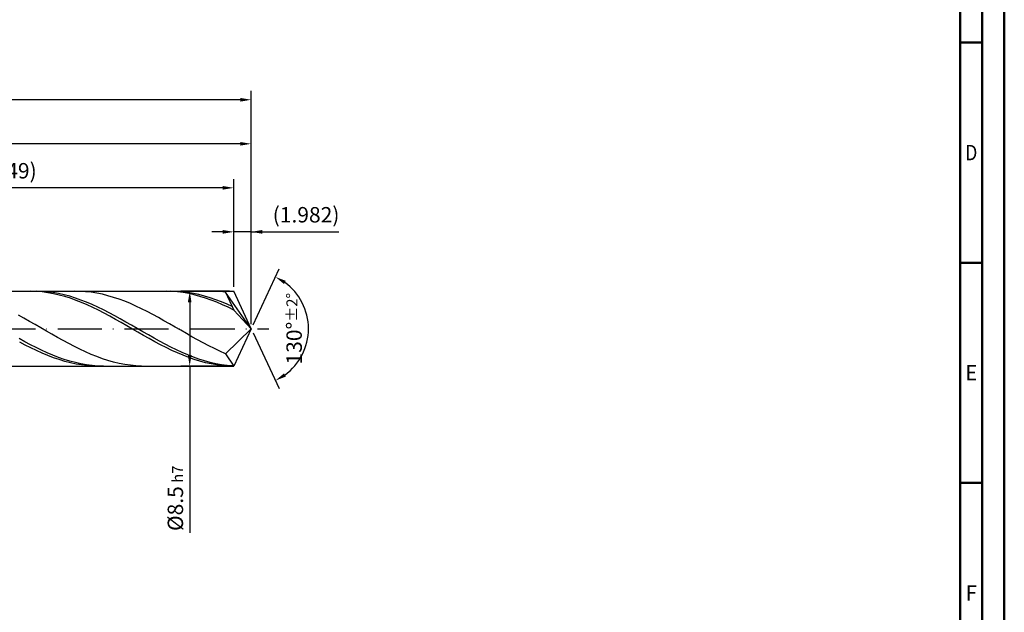
# Model space of a CAD drawing. Units: millimetres. Extents: x -217 to 377, y -196 to 225.
# Drawn here: x 153 to 377, y -64 to 70 of the extents above; entities that cross this region are included whole.
import ezdxf
from ezdxf.enums import TextEntityAlignment as Align

# ---------------------------------------------------------------- set-up
doc = ezdxf.new("R2010")
doc.units = ezdxf.units.MM
doc.linetypes.add('GEN7', pattern=[15, 10, -2.5, 0, -2.5])
doc.layers.get('0').update_dxf_attribs({"linetype": 'CONTINUOUS'})
doc.layers.get('DEFPOINTS').update_dxf_attribs({"linetype": 'CONTINUOUS'})
for name, color, linetype in [('AM_0', 7, 'CONTINUOUS'), ('AM_5', 3, 'CONTINUOUS'), ('AM_7', 4, 'GEN7')]:
    doc.layers.add(name, color=color, linetype=linetype)
doc.layers.add('AM_BOR', color=7, linetype='CONTINUOUS', lineweight=50)
doc.styles.get("Standard").update_dxf_attribs({"font": 'ISOCP.SHX'})
doc.dimstyles.get("Standard").update_dxf_attribs({"dimtxt": 3.5, "dimasz": 2.5, "dimexe": 2, "dimexo": 1, "dimgap": 1.5, "dimtad": 1, "dimdsep": 46, "dimtxsty": 'STANDARD', "dimcen": -2, "dimclrt": 2, "dimazin": 2, "dimtp": 0.1, "dimtm": 0.1, "dimtfac": 1, "dimtmove": 0, "dimatfit": 3, "dimfxl": 1, "dimarcsym": 0})

# ---------------------------------------------------------------- blocks, each defined once
blk = doc.blocks.new('A2')
at = {"layer": 'AM_BOR', "color": 1}
for p, q in [((584, 260), (589, 260)), ((589, 210), (584, 210)), ((584, 160), (589, 160))]:
    blk.add_line(p, q, dxfattribs=at)
for points in [[(0, 0), (594, 0), (594, 420), (0, 420)], [(10, 410), (10, 10), (584, 10), (584, 410)]]:
    blk.add_lwpolyline(points, close=True, dxfattribs=at)
at = {"layer": 'AM_BOR', "color": 7}
blk.add_lwpolyline([(5, 5), (589, 5), (589, 415), (5, 415)], close=True, dxfattribs=at)
at = {"layer": 'AM_BOR', "color": 2}
for s, width, p in [('D', 0.84375, (586.5, 235)), ('E', 0.964286, (586.5, 185)), ('F', 0.964286, (586.5, 135))]:
    blk.add_text(s, height=3.5, dxfattribs=dict(at, width=width)).set_placement(p, align=Align.MIDDLE_CENTER)
blk = doc.blocks.new('MAPAL_FRAME-Model')
blk.add_blockref('A2', (0, 0))
blk = doc.blocks.new('*D46')
at = {"layer": 'AM_5', "color": 0, "lineweight": -2}
for p, q in [((202.04, 9.5), (202.04, 24)), ((206, 1), (206, 24)), ((199.54, 22), (197.04, 22)), ((206, 22), (202.04, 22)), ((206, 22), (225.91, 22)), ((208.5, 22), (211, 22))]:
    blk.add_line(p, q, dxfattribs=at)
at = {"layer": 'AM_5', "color": 0}
for points in [[(199.54, 21.58), (199.54, 22.42), (202.04, 22)], [(208.5, 22.42), (208.5, 21.58), (206, 22)]]:
    blk.add_solid(points, dxfattribs=at)
at = {"layer": 'DEFPOINTS', "color": 0}
for p in [(202.04, 22), (202.04, 8.5), (206, 0)]:
    blk.add_point(p, dxfattribs=at)
at = {"layer": 'AM_5', "color": 2, "insert": (218.46, 25.43), "char_height": 3.5, "attachment_point": 5}
blk.add_mtext('(1.982)', dxfattribs=at)
blk = doc.blocks.new('*D47')
at = {"layer": 'AM_5', "color": 0, "lineweight": -2}
for p, q in [((206.42, 0.91), (212.34, 13.59)), ((206.42, -0.91), (212.34, -13.59))]:
    blk.add_line(p, q, dxfattribs=at)
blk.add_arc((206, 0), 13, 306.0355, 53.9645, dxfattribs=at)
at = {"layer": 'AM_5', "color": 0}
for points in [[(213.86, 10.87), (213.44, 10.15), (211.49, 11.78)], [(213.44, -10.15), (213.86, -10.87), (211.49, -11.78)]]:
    blk.add_solid(points, dxfattribs=at)
at = {"layer": 'DEFPOINTS', "color": 0}
for p in [(202.04, 8.5), (206, 0), (206, 0), (218.08, -4.8), (202.04, -8.5)]:
    blk.add_point(p, dxfattribs=at)
at = {"layer": 'AM_5', "color": 2, "insert": (215.75, 0), "char_height": 3.5, "attachment_point": 5, "rotation": 90}
blk.add_mtext('130%%d{}{\\H0.71x;\\C3;%%p2%%d}', dxfattribs=at)
blk = doc.blocks.new('*D48')
at = {"layer": 'AM_5', "color": 0, "lineweight": -2}
for p, q in [((84, 9.5), (84, 44)), ((206, 1), (206, 44)), ((203.5, 42), (86.5, 42))]:
    blk.add_line(p, q, dxfattribs=at)
at = {"layer": 'AM_5', "color": 0}
for points in [[(86.5, 42.42), (86.5, 41.58), (84, 42)], [(203.5, 41.58), (203.5, 42.42), (206, 42)]]:
    blk.add_solid(points, dxfattribs=at)
at = {"layer": 'DEFPOINTS', "color": 0}
for p in [(84, 42), (84, 8.5), (206, 0)]:
    blk.add_point(p, dxfattribs=at)
at = {"layer": 'AM_5', "color": 2, "insert": (145, 45.25), "char_height": 3.5, "attachment_point": 5}
blk.add_mtext('61{}{\\H0.71x;\\C3;%%p1}', dxfattribs=at)
blk = doc.blocks.new('*D49')
at = {"layer": 'AM_5', "color": 0, "lineweight": -2}
for p, q in [((201.04, 8.5), (190.04, 8.5)), ((192.04, 6), (192.04, -6)), ((201.04, -8.5), (190.04, -8.5)), ((192.04, -8.5), (192.04, -46.33))]:
    blk.add_line(p, q, dxfattribs=at)
at = {"layer": 'AM_5', "color": 0}
for points in [[(192.45, 6), (191.62, 6), (192.04, 8.5)], [(191.62, -6), (192.45, -6), (192.04, -8.5)]]:
    blk.add_solid(points, dxfattribs=at)
at = {"layer": 'DEFPOINTS', "color": 0}
for p in [(202.04, 8.5), (192.04, -8.5), (202.04, -8.5)]:
    blk.add_point(p, dxfattribs=at)
at = {"layer": 'AM_5', "color": 2, "insert": (188.78, -38.5), "char_height": 3.5, "attachment_point": 5, "rotation": 90}
blk.add_mtext('%%c8.5{}{\\H0.71x;\\C3; h7', dxfattribs=at)
blk = doc.blocks.new('*D50')
at = {"layer": 'AM_5', "color": 0, "lineweight": -2}
for p, q in [((0, 7), (0, 54)), ((206, 1), (206, 54)), ((203.5, 52), (2.5, 52))]:
    blk.add_line(p, q, dxfattribs=at)
at = {"layer": 'AM_5', "color": 0}
for points in [[(2.5, 52.42), (2.5, 51.58), (0, 52)], [(203.5, 51.58), (203.5, 52.42), (206, 52)]]:
    blk.add_solid(points, dxfattribs=at)
at = {"layer": 'DEFPOINTS', "color": 0}
for p in [(0, 52), (0, 6), (206, 0)]:
    blk.add_point(p, dxfattribs=at)
at = {"layer": 'AM_5', "color": 2, "insert": (103, 52), "char_height": 3.5, "attachment_point": 5}
blk.add_mtext('103{}{\\H0.71x;\\C3%%p1.5}\\P MIN. REGRIND LENGTH 93', dxfattribs=at)
blk = doc.blocks.new('*D51')
at = {"layer": 'AM_5', "color": 0, "lineweight": -2}
for p, q in [((104.04, 9.5), (104.04, 34)), ((202.04, 9.5), (202.04, 34)), ((199.54, 32), (106.54, 32))]:
    blk.add_line(p, q, dxfattribs=at)
at = {"layer": 'AM_5', "color": 0}
for points in [[(106.54, 32.42), (106.54, 31.58), (104.04, 32)], [(199.54, 31.58), (199.54, 32.42), (202.04, 32)]]:
    blk.add_solid(points, dxfattribs=at)
at = {"layer": 'DEFPOINTS', "color": 0}
for p in [(104.04, 32), (104.04, 8.5), (202.04, 8.5)]:
    blk.add_point(p, dxfattribs=at)
at = {"layer": 'AM_5', "color": 2, "insert": (153.04, 35.42), "char_height": 3.5, "attachment_point": 5}
blk.add_mtext('(49)', dxfattribs=at)

msp = doc.modelspace()

# ---------------------------------------------------------------- linework, layer by layer
at = {"layer": 'AM_0'}
for p, q in [((82.3284, 8.5), (202.0364, 8.5)), ((155.9945, 8.4991), (154.7155, 8.4776)), ((157.1445, 8.5), (155.8685, 8.4705)), ((157.2734, 8.4566), (155.9945, 8.4991)), ((158.4205, 8.4656), (157.1445, 8.5)), ((158.5524, 8.3502), (157.2734, 8.4566)), ((159.6966, 8.3676), (158.4205, 8.4656)), ((159.8313, 8.1809), (158.5524, 8.3502)), ((160.9726, 8.2069), (159.6966, 8.3676)), ((161.1103, 7.9499), (159.8313, 8.1809)), ((162.2486, 7.9845), (160.9726, 8.2069)), ((162.3892, 7.6589), (161.1103, 7.9499)), ((163.5246, 7.7022), (162.2486, 7.9845)), ((163.6681, 7.3102), (162.3892, 7.6589)), ((164.8006, 7.362), (163.5246, 7.7022)), ((164.9471, 6.9063), (163.6681, 7.3102)), ((166.0766, 6.9666), (164.8006, 7.362)), ((166.226, 6.4504), (164.9471, 6.9063)), ((167.1233, 8.4856), (165.8517, 8.4966)), ((167.3526, 6.5189), (166.0766, 6.9666)), ((168.3949, 8.4114), (167.1233, 8.4856)), ((169.6665, 8.2744), (168.3949, 8.4114)), ((170.9381, 8.0757), (169.6665, 8.2744)), ((172.2097, 7.8169), (170.9381, 8.0757)), ((173.4813, 7.4997), (172.2097, 7.8169)), ((174.7529, 7.1267), (173.4813, 7.4997)), ((176.0245, 6.7005), (174.7529, 7.1267)), ((186.6891, 8.4999), (185.4101, 8.4714)), ((187.968, 8.4643), (186.6891, 8.4999)), ((189.0448, 8.4756), (187.7688, 8.4995)), ((189.247, 8.365), (187.968, 8.4643)), ((190.3208, 8.3881), (189.0448, 8.4756)), ((190.5259, 8.2025), (189.247, 8.365)), ((191.5969, 8.2376), (190.3208, 8.3881)), ((191.8049, 7.9781), (190.5259, 8.2025)), ((192.8729, 8.0253), (191.5969, 8.2376)), ((193.0838, 7.6936), (191.8049, 7.9781)), ((194.1489, 7.7527), (192.8729, 8.0253)), ((194.3627, 7.3511), (193.0838, 7.6936)), ((195.4249, 7.422), (194.1489, 7.7527)), ((195.6417, 6.9531), (194.3627, 7.3511)), ((196.7009, 7.0355), (195.4249, 7.422)), ((196.9206, 6.5027), (195.6417, 6.9531)), ((197.6417, 8.4943), (196.3701, 8.4895)), ((197.9769, 6.5962), (196.7009, 7.0355)), ((198.9133, 8.4357), (197.6417, 8.4943)), ((200.1849, 8.3143), (198.9133, 8.4357)), ((206, 0), (200.1849, 8.3143)), ((200.1849, 8.3143), (202.0364, 4.25)), ((206, 0), (202.0364, 8.5)), ((167.505, 5.9458), (166.226, 6.4504)), ((168.6286, 6.0223), (167.3526, 6.5189)), ((168.7839, 5.3963), (167.505, 5.9458)), ((169.9047, 5.4804), (168.6286, 6.0223)), ((170.0628, 4.8062), (168.7839, 5.3963)), ((171.1807, 4.8974), (169.9047, 5.4804)), ((171.3418, 4.1798), (170.0628, 4.8062)), ((172.4567, 4.2777), (171.1807, 4.8974)), ((177.2961, 6.2243), (176.0245, 6.7005)), ((178.5677, 5.7018), (177.2961, 6.2243)), ((179.8393, 5.1367), (178.5677, 5.7018)), ((181.1109, 4.5333), (179.8393, 5.1367)), ((182.3825, 3.8962), (181.1109, 4.5333)), ((198.1996, 6.0033), (196.9206, 6.5027)), ((199.2529, 6.1074), (197.9769, 6.5962)), ((199.4785, 5.4585), (198.1996, 6.0033)), ((200.5289, 5.5727), (199.2529, 6.1074)), ((200.7574, 4.8726), (199.4785, 5.4585)), ((201.805, 4.9962), (200.5289, 5.5727)), ((202.0364, 4.25), (200.7574, 4.8726)), ((154.4073, 2.3649), (153.1357, 3.0604)), ((155.6789, 1.6518), (154.4073, 2.3649)), ((172.6207, 3.5219), (171.3418, 4.1798)), ((173.7327, 3.6258), (172.4567, 4.2777)), ((173.8997, 2.8374), (172.6207, 3.5219)), ((175.0087, 2.9467), (173.7327, 3.6258)), ((175.1786, 2.1316), (173.8997, 2.8374)), ((176.2847, 2.2455), (175.0087, 2.9467)), ((177.5607, 1.5274), (176.2847, 2.2455)), ((183.6541, 3.23), (182.3825, 3.8962)), ((184.9257, 2.5397), (183.6541, 3.23)), ((186.1973, 1.8305), (184.9257, 2.5397)), ((206, 0), (202.0364, 4.25)), ((156.9505, 0.9264), (155.6789, 1.6518)), ((158.2221, 0.1941), (156.9505, 0.9264)), ((159.4937, -0.5397), (158.2221, 0.1941)), ((176.4576, 1.4096), (175.1786, 2.1316)), ((177.7365, 0.6771), (176.4576, 1.4096)), ((178.8367, 0.7979), (177.5607, 1.5274)), ((179.0154, -0.0606), (177.7365, 0.6771)), ((180.1127, 0.0623), (178.8367, 0.7979)), ((181.3888, -0.6736), (180.1127, 0.0623)), ((187.4689, 1.1076), (186.1973, 1.8305)), ((188.7405, 0.3765), (187.4689, 1.1076)), ((190.0121, -0.3574), (188.7405, 0.3765)), ((206, 0), (200.1849, -5.6876)), ((206, 0), (202.0364, -8.5)), ((160.7653, -1.2695), (159.4937, -0.5397)), ((162.0369, -1.9898), (160.7653, -1.2695)), ((163.3085, -2.6952), (162.0369, -1.9898)), ((180.2944, -0.7978), (179.0154, -0.0606)), ((181.5733, -1.529), (180.2944, -0.7978)), ((182.6648, -1.4046), (181.3888, -0.6736)), ((182.8523, -2.2487), (181.5733, -1.529)), ((183.9408, -2.125), (182.6648, -1.4046)), ((185.2168, -2.8294), (183.9408, -2.125)), ((191.2837, -1.0887), (190.0121, -0.3574)), ((192.5553, -1.8119), (191.2837, -1.0887)), ((193.8269, -2.5215), (192.5553, -1.8119)), ((154.5925, -2.9436), (153.3165, -2.2423)), ((154.7155, -3.7048), (153.4366, -3.0271)), ((155.8685, -3.6228), (154.5925, -2.9436)), ((155.9945, -4.3546), (154.7155, -3.7048)), ((157.1445, -4.2748), (155.8685, -3.6228)), ((157.2734, -4.9715), (155.9945, -4.3546)), ((158.4205, -4.8948), (157.1445, -4.2748)), ((164.5801, -3.3806), (163.3085, -2.6952)), ((165.8517, -4.0407), (164.5801, -3.3806)), ((167.1233, -4.6708), (165.8517, -4.0407)), ((184.1312, -2.9514), (182.8523, -2.2487)), ((185.4101, -3.6319), (184.1312, -2.9514)), ((186.4928, -3.5126), (185.2168, -2.8294)), ((186.6891, -4.2849), (185.4101, -3.6319)), ((187.7688, -4.1695), (186.4928, -3.5126)), ((187.968, -4.9057), (186.6891, -4.2849)), ((189.0448, -4.795), (187.7688, -4.1695)), ((195.0985, -3.2123), (193.8269, -2.5215)), ((196.3701, -3.8792), (195.0985, -3.2123)), ((197.6417, -4.5172), (196.3701, -3.8792)), ((158.5524, -5.5509), (157.2734, -4.9715)), ((159.6966, -5.4779), (158.4205, -4.8948)), ((159.8313, -6.0885), (158.5524, -5.5509)), ((160.9726, -6.02), (159.6966, -5.4779)), ((161.1103, -6.5801), (159.8313, -6.0885)), ((162.2486, -6.5168), (160.9726, -6.02)), ((162.3892, -7.0221), (161.1103, -6.5801)), ((163.5246, -6.9648), (162.2486, -6.5168)), ((168.3949, -5.266), (167.1233, -4.6708)), ((169.6665, -5.8219), (168.3949, -5.266)), ((170.9381, -6.3345), (169.6665, -5.8219)), ((172.2097, -6.7998), (170.9381, -6.3345)), ((189.247, -5.4894), (187.968, -4.9057)), ((190.3208, -5.3845), (189.0448, -4.795)), ((190.5259, -6.0318), (189.247, -5.4894)), ((191.5969, -5.9336), (190.3208, -5.3845)), ((191.8049, -6.5287), (190.5259, -6.0318)), ((192.8729, -6.4382), (191.5969, -5.9336)), ((193.0838, -6.9763), (191.8049, -6.5287)), ((194.1489, -6.8944), (192.8729, -6.4382)), ((198.9133, -5.1215), (197.6417, -4.5172)), ((200.1849, -5.6876), (198.9133, -5.1215)), ((200.1849, -5.6876), (202.0364, -8.5)), ((163.6681, -7.4112), (162.3892, -7.0221)), ((164.8006, -7.3604), (163.5246, -6.9648)), ((164.9471, -7.7444), (163.6681, -7.4112)), ((166.0766, -7.7008), (164.8006, -7.3604)), ((166.226, -8.0191), (164.9471, -7.7444)), ((167.3526, -7.9834), (166.0766, -7.7008)), ((167.505, -8.2334), (166.226, -8.0191)), ((168.6286, -8.206), (167.3526, -7.9834)), ((168.7839, -8.3856), (167.505, -8.2334)), ((169.9047, -8.367), (168.6286, -8.206)), ((170.0628, -8.4746), (168.7839, -8.3856)), ((171.1807, -8.4653), (169.9047, -8.367)), ((172.4567, -8.4999), (171.1807, -8.4653)), ((173.4813, -7.2144), (172.2097, -6.7998)), ((174.7529, -7.5753), (173.4813, -7.2144)), ((176.0245, -7.8796), (174.7529, -7.5753)), ((177.2961, -8.1252), (176.0245, -7.8796)), ((178.5677, -8.3103), (177.2961, -8.1252)), ((179.8393, -8.4334), (178.5677, -8.3103)), ((181.1109, -8.4936), (179.8393, -8.4334)), ((194.3627, -7.3713), (193.0838, -6.9763)), ((195.4249, -7.2989), (194.1489, -6.8944)), ((195.6417, -7.7107), (194.3627, -7.3713)), ((196.7009, -7.6486), (195.4249, -7.2989)), ((196.9206, -7.992), (195.6417, -7.7107)), ((197.9769, -7.9409), (196.7009, -7.6486)), ((198.1996, -8.213), (196.9206, -7.992)), ((199.2529, -8.1735), (197.9769, -7.9409)), ((199.4785, -8.372), (198.1996, -8.213)), ((200.5289, -8.3448), (199.2529, -8.1735)), ((200.7574, -8.4679), (199.4785, -8.372)), ((201.805, -8.4534), (200.5289, -8.3448))]:
    msp.add_line(p, q, dxfattribs=at)
at = {"layer": 'AM_0', "extrusion": (0, 0, -1)}
for p in [(206, 0), (82.3284, -8.5)]:
    msp.add_line(p, (202.0364, -8.5), dxfattribs=at)
at = {"layer": 'AM_7'}
msp.add_line((-4, 0), (210, 0), dxfattribs=at)

# ---------------------------------------------------------------- block references
at = {"layer": 'AM_0'}
msp.add_blockref('MAPAL_FRAME-Model', (-217, -195), dxfattribs=at)

# ---------------------------------------------------------------- dimensions: what is measured, and where the dimension line sits
at = {"layer": 'AM_5'}
for base, p1, p2, text, picture, middle in [((0, 52), (206, 0), (0, 6), '<>{}{\\H0.71x;\\C3%%p1.5}\\X MIN. REGRIND LENGTH 93', '*D50', (103, 52)), ((84, 42), (206, 0), (84, 8.5), '<>{}{\\H0.71x;\\C3;%%p1}', '*D48', (145, 42)), ((104.0364, 32), (202.0364, 8.5), (104.0364, 8.5), '(49)', '*D51', (153.0364, 32)), ((202.0364, 22), (206, 0), (202.0364, 8.5), '(<>)', '*D46', (218.4573, 22))]:
    dim = msp.add_linear_dim(base=base, p1=p1, p2=p2, text=text, dimstyle='STANDARD', override={"dimdec": 3, "dimlfac": 0.5, "dimtp": 0.01}, dxfattribs=at)
    dim.commit()
    dim.dimension.update_dxf_attribs({"geometry": picture, "text_midpoint": middle, "dimtype": 160})
dim = msp.add_angular_dim_2l(base=(218.0815, -4.7997), line1=((206, 0), (202.0364, 8.5)), line2=((206, 0), (202.0364, -8.5)), text='<>{}{\\H0.71x;\\C3;%%p2%%d}', dimstyle='STANDARD', override={"dimdec": 3, "dimtp": 0.01}, dxfattribs=at)
dim.commit()
dim.dimension.update_dxf_attribs({"geometry": '*D47', "text_midpoint": (215.7464, 0)})
dim = msp.add_linear_dim(base=(192.0364, -8.5), p1=(202.0364, 8.5), p2=(202.0364, -8.5), angle=90, text='%%c<>{}{\\H0.71x;\\C3; h7', dimstyle='STANDARD', override={"dimdec": 3, "dimlfac": 0.5, "dimtp": 0.01}, dxfattribs=at)
dim.commit()
dim.dimension.update_dxf_attribs({"geometry": '*D49', "text_midpoint": (192.0364, -38.5), "dimtype": 160})

doc.saveas('drawing.dxf')
